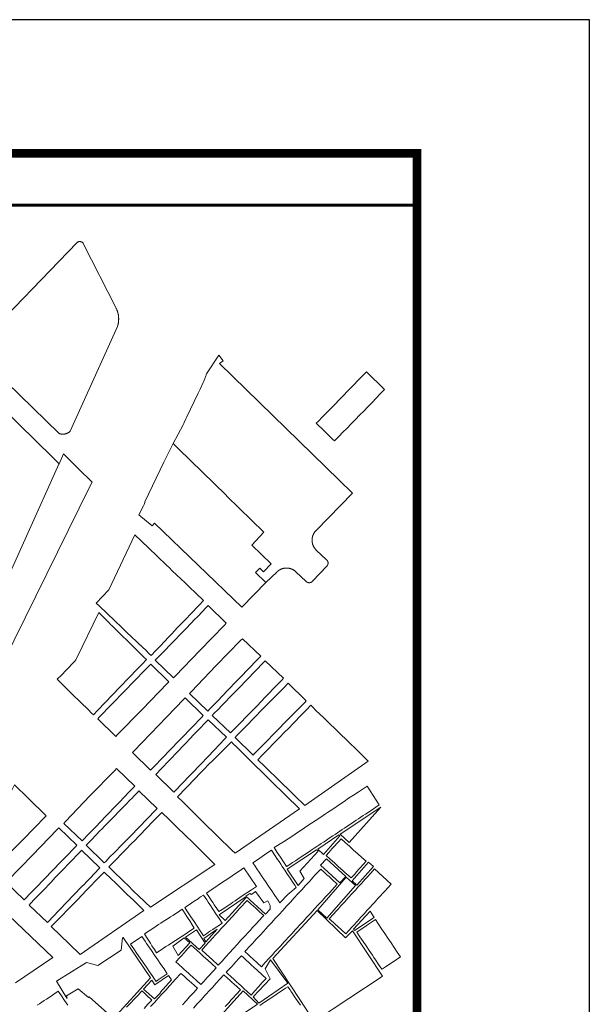
# Model space of a CAD drawing. Units: millimetres. Extents: x 727 to 958, y -749 to 587.
# Drawn here: x 896 to 904, y -296 to -282 of the extents above; entities that cross this region are included whole.
import ezdxf

# ---------------------------------------------------------------- set-up
doc = ezdxf.new("R2010")
doc.units = ezdxf.units.MM
doc.layers.add('05 ACHUIRADO', color=11, linetype='Continuous', lineweight=9)
doc.layers.add('S_Rotulo', color=7, linetype='Continuous')

# ---------------------------------------------------------------- blocks, each defined once
blk = doc.blocks.new('A$C20113203')
at = {"layer": '05 ACHUIRADO'}
for points in [[(709.289, 804.804), (817.462, 916.951), (817.728, 917.17), (818.001, 917.373), (818.29, 917.553), (818.595, 917.709), (818.907, 917.85), (819.228, 917.975), (819.556, 918.076), (819.892, 918.146), (820.228, 918.185), (820.571, 918.209), (820.907, 918.209), (821.251, 918.185), (821.587, 918.146), (821.923, 918.076), (822.251, 917.974), (822.571, 917.849), (822.884, 917.724), (823.189, 917.56), (823.478, 917.381), (823.759, 917.185), (824.017, 916.959), (824.267, 916.724), (824.493, 916.459), (825.063, 915.337), (860.671, 845.267), (861.032, 844.513), (861.235, 844.099), (861.43, 843.685), (861.617, 843.263), (861.797, 842.841), (861.977, 842.42), (862.141, 841.99), (862.297, 841.56), (862.446, 841.123), (862.594, 840.685), (862.727, 840.256), (862.852, 839.802), (862.977, 839.365), (863.086, 838.92), (863.188, 838.459), (863.289, 838.021), (863.375, 837.576), (863.461, 837.115), (863.531, 836.662), (863.594, 836.209), (863.656, 835.756), (863.703, 835.295), (863.742, 834.841), (863.774, 834.381), (863.805, 833.92), (863.82, 833.459), (863.828, 833.006), (863.828, 832.545), (863.82, 832.084), (863.805, 831.623), (863.781, 831.162), (863.75, 830.709), (863.719, 830.255), (863.672, 829.795), (863.609, 829.334), (863.547, 828.881), (863.477, 828.42), (863.399, 827.974), (863.313, 827.521), (863.219, 827.076), (863.117, 826.623), (863.008, 826.185), (862.891, 825.732), (862.766, 825.295), (862.633, 824.849), (862.492, 824.412), (810.272, 708.561), (809.921, 708.233), (809.624, 707.96), (809.319, 707.71), (809.007, 707.483), (808.679, 707.256), (808.351, 707.03), (808.015, 706.827), (807.663, 706.647), (807.312, 706.46), (806.952, 706.28), (806.593, 706.131), (806.226, 705.991), (805.851, 705.85), (805.468, 705.741), (805.085, 705.647), (804.702, 705.545), (804.312, 705.46), (803.921, 705.405), (803.53, 705.35), (803.14, 705.327), (802.741, 705.296), (802.343, 705.28), (801.952, 705.296), (801.554, 705.311), (801.163, 705.342), (800.765, 705.397), (800.374, 705.452), (799.983, 705.522), (799.601, 705.616), (799.218, 705.71), (798.835, 705.827), (798.46, 705.952), (798.093, 706.092), (710.391, 791.327)], [(725.597, 513.116), (797.692, 671.965), (797.919, 672.465), (802.871, 683.395), (818.995, 667.45), (819.427, 667.023), (834.431, 652.186), (832.114, 647.495), (760.287, 502.084), (539.799, 55.714)], [(693.227, 219.703), (791.142, 126.641), (749.54, 98.602)], [(899.107, 72.455), (903.277, 77.044), (907.491, 81.592), (911.66, 86.18), (915.83, 90.769), (919.994, 95.362), (924.163, 99.951), (926.335, 102.306), (928.433, 104.583), (930.534, 106.896), (932.603, 109.172), (935.81, 106.306), (938.586, 103.825), (939.614, 102.907), (941.849, 100.909), (944.216, 98.798), (951.102, 92.654), (946.932, 88.066), (944.756, 85.705), (942.662, 83.433), (938.493, 78.845), (934.329, 74.251)], [(946.647, 70.798), (950.811, 75.391), (954.976, 79.984), (959.185, 84.537), (961.288, 86.857), (963.349, 89.13), (967.508, 93.728), (971.673, 98.321), (975.837, 102.914), (980.029, 107.448), (980.046, 107.466), (984.072, 103.863), (987.05, 101.197), (989.285, 99.196), (991.105, 97.553), (998.489, 90.886), (994.28, 86.334), (990.115, 81.741), (988.031, 79.442), (985.951, 77.148), (981.792, 72.55)], [(773.684, 73.896), (776.369, 75.671), (778.946, 77.4), (781.517, 79.126), (784.156, 80.846), (786.795, 82.566), (797.085, 89.485), (800.547, 84.341), (804.064, 79.114), (807.559, 73.993)], [(872.617, 71.65), (876.85, 76.18), (881.084, 80.71), (885.317, 85.24), (889.618, 89.843), (891.568, 88.012), (893.711, 85.999), (894.719, 85.053), (900.553, 79.575), (896.252, 74.972), (892.019, 70.442)], [(1020.023, 73.81), (1025.203, 77.217), (1030.334, 80.697), (1035.515, 84.103), (1040.649, 87.578), (1045.83, 90.985), (1048.501, 92.741), (1051.01, 94.391), (1053.429, 90.824), (1054.369, 89.437), (1055.408, 87.906), (1057.97, 84.128), (1059.589, 81.73), (1064.908, 73.851)]]:
    blk.add_lwpolyline(points, dxfattribs=at)
for points in [[(1094.063, 559.308), (1078.221, 542.633), (1078.115, 542.524), (1078.052, 542.463), (1077.988, 542.404), (1077.924, 542.345), (1077.858, 542.287), (1077.792, 542.231), (1077.724, 542.176), (1077.656, 542.122), (1077.586, 542.069), (1077.516, 542.017), (1077.444, 541.967), (1077.372, 541.918), (1077.299, 541.87), (1077.225, 541.824), (1077.151, 541.779), (1077.075, 541.735), (1076.999, 541.692), (1076.922, 541.651), (1076.845, 541.611), (1076.766, 541.572), (1076.687, 541.535), (1076.608, 541.499), (1076.528, 541.465), (1076.447, 541.432), (1076.366, 541.4), (1076.284, 541.37), (1076.201, 541.341), (1076.118, 541.314), (1076.035, 541.288), (1075.951, 541.264), (1075.867, 541.241), (1075.782, 541.219), (1075.697, 541.2), (1075.612, 541.181), (1075.527, 541.164), (1075.441, 541.149), (1075.355, 541.135), (1075.268, 541.122), (1075.182, 541.111), (1075.095, 541.102), (1075.008, 541.094), (1074.921, 541.087), (1074.834, 541.082), (1074.747, 541.079), (1074.659, 541.077), (1074.572, 541.077), (1074.485, 541.078), (1074.397, 541.081), (1074.31, 541.085), (1074.223, 541.091), (1074.136, 541.098), (1074.05, 541.107), (1073.963, 541.117), (1073.876, 541.129), (1073.79, 541.142), (1073.704, 541.157), (1073.618, 541.173), (1073.533, 541.191), (1073.448, 541.211), (1073.363, 541.231), (1073.279, 541.254), (1073.195, 541.277), (1073.111, 541.303), (1073.028, 541.329), (1072.945, 541.357), (1072.863, 541.387), (1072.782, 541.418), (1072.701, 541.45), (1072.62, 541.484), (1072.54, 541.519), (1072.461, 541.556), (1072.383, 541.594), (1072.305, 541.633), (1072.228, 541.674), (1072.151, 541.716), (1072.075, 541.759), (1072, 541.804), (1071.926, 541.85), (1071.853, 541.897), (1071.78, 541.945), (1071.709, 541.995), (1071.638, 542.046), (1071.568, 542.098), (1071.499, 542.152), (1071.431, 542.207), (1071.364, 542.262), (1071.298, 542.319), (1071.233, 542.378), (1071.169, 542.437), (1059.706, 553.231), (1059.514, 553.409), (1059.318, 553.583), (1059.12, 553.754), (1058.919, 553.922), (1058.715, 554.086), (1058.508, 554.246), (1058.298, 554.403), (1058.086, 554.556), (1057.871, 554.705), (1057.653, 554.851), (1057.433, 554.993), (1057.211, 555.131), (1056.986, 555.265), (1056.758, 555.395), (1056.529, 555.521), (1056.297, 555.643), (1056.064, 555.761), (1055.828, 555.874), (1055.59, 555.984), (1055.351, 556.09), (1055.109, 556.191), (1054.866, 556.288), (1054.621, 556.381), (1054.375, 556.47), (1054.127, 556.554), (1053.878, 556.634), (1053.627, 556.71), (1053.375, 556.781), (1053.122, 556.848), (1052.868, 556.91), (1052.613, 556.968), (1052.356, 557.021), (1052.099, 557.07), (1051.841, 557.115), (1051.582, 557.155), (1051.323, 557.19), (1051.063, 557.221), (1050.803, 557.247), (1050.542, 557.269), (1050.28, 557.286), (1050.019, 557.299), (1049.757, 557.307), (1049.496, 557.311), (1049.234, 557.31), (1048.972, 557.304), (1048.71, 557.294), (1048.449, 557.279), (1048.188, 557.26), (1047.927, 557.236), (1047.667, 557.208), (1047.407, 557.175), (1047.148, 557.138), (1046.89, 557.096), (1046.632, 557.049), (1046.375, 556.998), (1046.119, 556.943), (1045.865, 556.883), (1045.611, 556.819), (1045.358, 556.75), (1045.107, 556.677), (1044.857, 556.599), (1044.608, 556.517), (1044.361, 556.431), (1044.115, 556.341), (1043.871, 556.246), (1043.629, 556.147), (1043.388, 556.044), (1043.15, 555.936), (1042.913, 555.825), (1042.678, 555.709), (1042.445, 555.589), (1042.214, 555.466), (1041.986, 555.338), (1041.76, 555.206), (1041.536, 555.07), (1041.314, 554.931), (1041.095, 554.787), (1040.879, 554.64), (1040.665, 554.489), (1040.454, 554.334), (1040.245, 554.176), (1040.04, 554.014), (1039.837, 553.849), (1039.637, 553.679), (1039.44, 553.507), (1039.246, 553.331), (1039.055, 553.152), (1038.868, 552.969), (1038.661, 552.76), (1026.537, 541.141), (1015.116, 552.346), (1019.873, 557.205), (1024.145, 552.992), (1032.563, 561.822), (1011.072, 582.753), (1024.34, 596.797), (983.482, 636.866), (982.622, 637.709), (930.153, 689.164), (927.44, 691.825), (924.215, 694.963), (935.267, 715.62), (935.966, 717.24), (936.341, 718.108), (938.065, 722.105), (938.875, 723.865), (951.829, 750.788), (953.819, 754.924), (957.399, 762.364), (958.051, 763.721), (960.205, 769.906), (960.466, 770.656), (960.641, 771.159), (961.111, 772.179), (974.579, 792.752), (979.467, 786.466), (975.521, 783.395), (1122.31, 640.093), (1095.839, 612.83), (1081.953, 598.529), (1081.772, 598.339), (1081.595, 598.147), (1081.421, 597.951), (1081.25, 597.753), (1081.083, 597.551), (1080.92, 597.347), (1080.76, 597.139), (1080.604, 596.929), (1080.451, 596.717), (1080.302, 596.501), (1080.157, 596.283), (1080.016, 596.063), (1079.878, 595.84), (1079.745, 595.615), (1079.615, 595.387), (1079.49, 595.158), (1079.368, 594.926), (1079.251, 594.692), (1079.137, 594.456), (1079.028, 594.218), (1078.923, 593.978), (1078.822, 593.736), (1078.726, 593.493), (1078.634, 593.248), (1078.545, 593.002), (1078.462, 592.754), (1078.382, 592.504), (1078.307, 592.253), (1078.237, 592.001), (1078.17, 591.748), (1078.109, 591.493), (1078.051, 591.238), (1077.998, 590.982), (1077.95, 590.724), (1077.906, 590.466), (1077.867, 590.207), (1077.832, 589.948), (1077.801, 589.688), (1077.776, 589.427), (1077.754, 589.167), (1077.738, 588.905), (1077.725, 588.644), (1077.718, 588.382), (1077.715, 588.12), (1077.717, 587.858), (1077.723, 587.597), (1077.733, 587.335), (1077.749, 587.074), (1077.769, 586.813), (1077.793, 586.552), (1077.822, 586.292), (1077.855, 586.032), (1077.893, 585.773), (1077.936, 585.515), (1077.983, 585.257), (1078.034, 585.001), (1078.09, 584.745), (1078.151, 584.49), (1078.216, 584.237), (1078.285, 583.984), (1078.359, 583.733), (1078.437, 583.483), (1078.519, 583.235), (1078.606, 582.988), (1078.697, 582.742), (1078.792, 582.498), (1078.892, 582.256), (1078.995, 582.016), (1079.103, 581.777), (1079.215, 581.541), (1079.331, 581.306), (1079.452, 581.073), (1079.576, 580.843), (1079.704, 580.615), (1079.837, 580.389), (1079.973, 580.165), (1080.113, 579.944), (1080.257, 579.725), (1080.404, 579.509), (1080.556, 579.296), (1080.711, 579.085), (1080.87, 578.877), (1081.032, 578.671), (1081.198, 578.469), (1081.368, 578.269), (1081.54, 578.073), (1081.717, 577.879), (1081.897, 577.689), (1082.079, 577.502), (1082.432, 577.159), (1093.866, 566.392), (1093.945, 566.316), (1094.006, 566.254), (1094.067, 566.192), (1094.126, 566.128), (1094.185, 566.063), (1094.242, 565.997), (1094.298, 565.93), (1094.353, 565.862), (1094.406, 565.793), (1094.459, 565.724), (1094.51, 565.653), (1094.56, 565.582), (1094.609, 565.509), (1094.656, 565.436), (1094.703, 565.362), (1094.747, 565.287), (1094.791, 565.212), (1094.833, 565.135), (1094.874, 565.058), (1094.914, 564.98), (1094.952, 564.902), (1094.989, 564.823), (1095.024, 564.743), (1095.058, 564.663), (1095.091, 564.582), (1095.122, 564.5), (1095.152, 564.418), (1095.18, 564.336), (1095.207, 564.253), (1095.233, 564.169), (1095.257, 564.085), (1095.279, 564.001), (1095.3, 563.916), (1095.32, 563.831), (1095.338, 563.746), (1095.355, 563.66), (1095.37, 563.574), (1095.383, 563.488), (1095.395, 563.402), (1095.406, 563.315), (1095.415, 563.228), (1095.423, 563.141), (1095.429, 563.054), (1095.433, 562.967), (1095.436, 562.88), (1095.438, 562.793), (1095.438, 562.705), (1095.436, 562.618), (1095.433, 562.531), (1095.428, 562.444), (1095.422, 562.357), (1095.415, 562.27), (1095.406, 562.183), (1095.395, 562.096), (1095.383, 562.01), (1095.369, 561.924), (1095.354, 561.838), (1095.337, 561.752), (1095.319, 561.667), (1095.299, 561.582), (1095.278, 561.497), (1095.255, 561.413), (1095.231, 561.329), (1095.206, 561.246), (1095.179, 561.163), (1095.15, 561.08), (1095.12, 560.998), (1095.089, 560.917), (1095.056, 560.836), (1095.022, 560.756), (1094.987, 560.676), (1094.95, 560.597), (1094.911, 560.518), (1094.872, 560.441), (1094.831, 560.364), (1094.788, 560.287), (1094.745, 560.212), (1094.7, 560.137), (1094.653, 560.063), (1094.606, 559.99), (1094.557, 559.918), (1094.507, 559.846), (1094.456, 559.775), (1094.403, 559.706), (1094.349, 559.637), (1094.294, 559.569), (1094.238, 559.502), (1094.181, 559.437), (1094.123, 559.372)], [(719.599, 511.198), (718.232, 511.117), (716.491, 511.251), (714.696, 511.814), (714.341, 512.094), (567.616, 654.829), (633.695, 723.102), (690.094, 781.328), (697.875, 773.828), (696.172, 772.078), (790.913, 679.6), (797.919, 672.465), (797.692, 671.965), (725.597, 513.116), (725.064, 512.376), (724.314, 511.974), (723.189, 511.626), (721.608, 511.412)], [(1104.855, 700.098), (1102.529, 697.783), (1100.34, 699.907), (1096.653, 703.485), (1088.405, 711.487), (1084.859, 714.927), (1082.43, 717.283), (1084.957, 719.799), (1086.62, 721.503), (1087.178, 722.075), (1091.812, 726.9), (1096.515, 731.694), (1100.718, 735.989), (1101.115, 736.394), (1105.411, 740.774), (1105.65, 741.017), (1110.158, 745.695), (1110.992, 746.534), (1114.666, 750.331), (1114.892, 750.566), (1119.297, 755.152), (1133.123, 769.382), (1137.797, 774.194), (1140.166, 771.896), (1143.766, 768.403), (1151.927, 760.485), (1155.52, 757), (1157.894, 754.697), (1153.228, 749.894), (1148.627, 745.159), (1144.028, 740.425), (1139.435, 735.698), (1134.825, 730.898), (1130.955, 726.898), (1130.255, 726.198), (1125.725, 721.498), (1121.115, 716.798), (1116.515, 712.098), (1111.905, 707.398), (1107.295, 702.598), (1106.617, 701.904)], [(983.482, 636.866), (1024.34, 596.797), (1011.072, 582.753), (1032.563, 561.822), (1024.145, 552.992), (1019.873, 557.205), (1015.116, 552.346), (1026.537, 541.141), (999.924, 514.016), (903.525, 606.832), (900.819, 604.021), (886.269, 616.241), (891.429, 625.98), (891.9, 627.463), (892.599, 629.663), (892.906, 630.63), (913.785, 674.25), (917.84, 682.285), (924.215, 694.963), (927.44, 691.825), (930.153, 689.164), (982.622, 637.709)], [(904.658, 465.596), (899.858, 460.501), (897.737, 462.526), (894.12, 465.978), (885.423, 474.279), (881.996, 477.55), (879.603, 479.833), (877.356, 481.979), (873.745, 485.426), (865.192, 493.591), (861.893, 496.741), (859.35, 499.168), (842.784, 514.994), (839.104, 518.509), (852.867, 533.021), (881.718, 593.959), (896.908, 579.458), (916.731, 560.532), (917.16, 560.123), (917.154, 560.116), (919.535, 557.844), (923.17, 554.373), (937.407, 540.782), (939.533, 538.753), (951.877, 526.971), (955.499, 523.514), (957.662, 521.45), (952.853, 516.413), (943.246, 506.351), (938.32, 501.192), (935.218, 497.943), (933.617, 496.266), (928.658, 491.072), (922.518, 484.555), (919.089, 480.915), (909.914, 471.176)], [(926.511, 437.979), (924.427, 435.825), (904.351, 455.343), (906.437, 457.499), (910.957, 462.17), (913.252, 464.542), (915.477, 466.841), (919.996, 471.513), (924.516, 476.184), (933.556, 485.527), (938.074, 490.195), (939.465, 491.632), (942.595, 494.865), (944.89, 497.237), (947.115, 499.536), (951.636, 504.206), (960.677, 513.548), (962.766, 515.705), (982.842, 496.188), (980.752, 494.028), (953.634, 466.006)], [(840.849, 400.166), (835.937, 395.04), (833.584, 397.334), (830.321, 400.517), (821.618, 409.004), (818.245, 412.293), (815.891, 414.589), (813.537, 416.916), (810.197, 420.218), (801.634, 428.683), (798.318, 431.96), (795.978, 434.273), (800.89, 439.402), (805.36, 444.07), (805.594, 444.313), (815.208, 454.352), (816.521, 455.722), (817.363, 457.469), (841.745, 508.033), (854.159, 495.842), (854.587, 495.421), (856.937, 493.113), (860.473, 489.64), (868.852, 481.411), (872.208, 478.116), (874.564, 475.802), (876.915, 473.494), (880.267, 470.204), (888.83, 461.799), (892.19, 458.499), (894.546, 456.188), (889.645, 451.076), (884.795, 446.017), (875.183, 435.99), (865.203, 425.581)], [(964.696, 401.529), (962.444, 399.183), (942.303, 418.634), (944.345, 420.761), (971.458, 449.005), (998.702, 477.056), (1000.792, 479.208), (1020.931, 459.754), (1018.925, 457.688), (1014.568, 453.202), (1009.992, 448.492), (1005.185, 443.542), (1000.656, 438.879), (991.598, 429.554), (987.202, 424.975), (982.77, 420.358), (980.416, 417.905), (978.2, 415.596), (973.698, 410.907), (969.197, 406.218), (967.12, 404.054)], [(862.254, 372.806), (860.646, 371.162), (840.622, 390.734), (842.227, 392.374), (846.773, 397.02), (851.547, 401.897), (856.205, 406.657), (869.998, 420.751), (892.928, 444.401), (899.233, 450.905), (919.258, 431.334), (917.453, 429.472), (890.022, 401.179)], [(989.193, 376.821), (987.37, 374.967), (967.257, 394.447), (969.08, 396.301), (973.708, 401.006), (978.336, 405.711), (982.965, 410.416), (985.84, 413.339), (987.593, 415.121), (996.784, 424.465), (996.786, 424.467), (1005.922, 433.995), (1024.124, 452.978), (1025.918, 454.849), (1046.03, 435.368), (1044.23, 433.492), (1039.296, 428.346), (1026.028, 414.508), (1021.391, 409.672), (1016.893, 404.98), (1012.335, 400.347), (1007.706, 395.641), (1005.322, 393.218), (1003.008, 390.865), (1000.694, 388.512), (998.45, 386.231), (995.995, 383.736)], [(1014.094, 352.149), (1012.483, 350.507), (992.498, 370.118), (994.108, 371.76), (994.119, 371.771), (1003.226, 381.049), (1015.057, 393.102), (1021.819, 399.991), (1021.925, 400.099), (1021.928, 400.102), (1031.054, 409.4), (1036.175, 414.617), (1040.586, 419.111), (1045.244, 423.857), (1047.486, 426.141), (1049.727, 428.424), (1051.338, 430.066), (1071.323, 410.455), (1069.713, 408.813), (1065.019, 404.032), (1060.396, 399.322), (1055.843, 394.683), (1046.596, 385.263), (1041.903, 380.481), (1039.63, 378.166), (1037.319, 375.811), (1035.147, 373.598), (1027.963, 366.279), (1023.34, 361.569)], [(900.827, 335.537), (899.159, 333.81), (878.956, 353.197), (880.626, 354.925), (908.136, 383.405), (935.556, 411.985), (937.214, 413.712), (957.416, 394.325), (955.756, 392.594), (932.908, 368.78), (928.339, 364.018), (923.805, 359.324), (918.941, 354.29), (914.425, 349.614)], [(1139.716, 343.962), (1069.715, 294.855), (1058.416, 305.898), (1057.987, 306.318), (1055.827, 308.407), (1052.305, 311.813), (1043.611, 320.222), (1040.088, 323.628), (1037.86, 325.783), (1035.636, 327.943), (1032.12, 331.356), (1023.51, 339.715), (1019.994, 343.128), (1017.77, 345.287), (1022.647, 350.309), (1042.153, 370.392), (1047.032, 375.415), (1051.904, 380.431), (1056.786, 385.458), (1066.54, 395.5), (1071.417, 400.522), (1076.294, 405.543), (1078.519, 403.384), (1082.034, 399.971), (1090.644, 391.612), (1094.16, 388.199), (1096.384, 386.04), (1098.613, 383.884), (1102.135, 380.478), (1110.76, 372.135), (1114.282, 368.729), (1116.511, 366.574), (1116.94, 366.154), (1128.239, 355.11)], [(926.853, 311.532), (924.983, 309.581), (904.759, 328.945), (906.624, 330.892), (909.669, 334.069), (910.983, 335.44), (911.19, 335.658), (915.183, 339.85), (915.677, 340.366), (919.733, 344.6), (920.242, 345.133), (928.893, 354.18), (931.107, 356.466), (933.82, 359.267), (938.333, 364.06), (938.345, 364.072), (942.613, 368.54), (947.113, 373.24), (951.623, 377.96), (960.94, 387.706), (962.807, 389.66), (983.032, 370.296), (981.17, 368.344), (963.084, 349.381), (954.045, 339.903), (944.978, 330.443), (940.481, 325.751), (935.914, 320.986), (934.115, 319.109)], [(1063.886, 291.034), (992.59, 242.058), (989.068, 245.319), (973.288, 260.814), (969.09, 264.937), (967.865, 266.141), (966.795, 267.192), (963.305, 270.623), (954.747, 279.035), (951.139, 282.582), (949.05, 284.635), (946.385, 287.253), (942.889, 290.687), (934.616, 298.815), (932.833, 300.566), (931.115, 302.254), (928.933, 304.397), (948.531, 324.786), (953.535, 329.991), (958.387, 335.038), (963.339, 339.986), (968.425, 345.067), (973.377, 350.014), (981.237, 357.868), (983.501, 360.13), (988.453, 365.077), (990.646, 362.923), (994.141, 359.489), (1002.484, 351.291), (1005.98, 347.857), (1008.569, 345.313), (1010.549, 343.367), (1014.226, 339.753), (1022.775, 331.353), (1026.275, 327.913), (1028.539, 325.688), (1032.449, 321.849), (1048.518, 306.07)], [(825.201, 257.521), (823.323, 255.57), (803.096, 274.931), (805.155, 277.087), (832.105, 305.304), (859.413, 333.561), (861.292, 335.505), (881.591, 316.074), (879.723, 314.135), (875.215, 309.454), (864.6, 298.431), (858.842, 292.452), (852.457, 285.823), (847.879, 281.069), (845.59, 278.692), (843.37, 276.387), (838.861, 271.705), (834.352, 267.023), (829.401, 261.882)], [(729.342, 227.896), (724.788, 223.259), (720.158, 227.821), (719.089, 228.874), (704.843, 242.911), (709.397, 247.548), (715.003, 253.256), (717.457, 255.755), (721.339, 263.427), (737.001, 294.378), (741.741, 303.746), (748.742, 317.581), (763.7, 302.842), (783.645, 283.19), (779.3, 278.767), (777.899, 277.34), (775.797, 275.199), (770.542, 269.848), (766.688, 265.924), (762.134, 261.287), (744.196, 243.022), (735.788, 234.46), (734.387, 233.033), (731.584, 230.179)], [(1052.985, 229.626), (1049.368, 227.309), (1046.007, 232.519), (1042.647, 237.729), (1039.309, 242.954), (1035.97, 248.179), (1045.991, 254.597), (1051.182, 257.988), (1056.355, 261.405), (1061.479, 264.896), (1066.651, 268.315), (1071.777, 271.802), (1076.947, 275.224), (1082.12, 278.642), (1087.311, 282.032), (1092.481, 285.455), (1094.929, 287.124), (1097.604, 288.946), (1102.777, 292.365), (1107.903, 295.851), (1113.073, 299.274), (1118.199, 302.761), (1123.436, 306.081), (1128.605, 309.504), (1138.644, 316.258), (1139.436, 314.985), (1141.918, 310.993), (1145.277, 305.782), (1148.629, 300.566), (1151.98, 295.35), (1142.026, 288.649), (1136.833, 285.211), (1134.222, 283.556), (1131.597, 281.891), (1129.039, 280.151), (1126.471, 278.405), (1121.301, 274.982), (1116.174, 271.495), (1113.609, 269.8), (1111.002, 268.077), (1108.438, 266.33), (1105.878, 264.586), (1103.293, 262.874), (1100.709, 261.163), (1095.518, 257.772), (1093.195, 256.238), (1090.345, 254.355), (1087.752, 252.638), (1085.175, 250.932), (1083.109, 249.527), (1083.102, 249.522), (1080.048, 247.446), (1077.97, 246.072), (1074.876, 244.028), (1069.753, 240.535), (1064.58, 237.118), (1059.389, 233.727), (1056.11, 231.627)], [(849.551, 233.044), (847.808, 231.253), (827.728, 250.767), (829.472, 252.558), (834.005, 257.216), (838.609, 261.945), (843.143, 266.603), (845.445, 268.968), (847.882, 271.471), (857.023, 280.863), (866.315, 290.414), (872.785, 297.063), (875.433, 299.785), (879.332, 303.793), (880.035, 304.515), (884.568, 309.174), (886.311, 310.966), (906.391, 291.452), (904.647, 289.66), (877.103, 261.349), (872.499, 256.619), (867.965, 251.961), (858.828, 242.574), (854.225, 237.845)], [(970.046, 229.67), (898.922, 182.224), (893.56, 187.428), (893.181, 187.795), (890.812, 190.1), (887.304, 193.512), (878.924, 201.662), (875.415, 205.075), (873.109, 207.317), (870.736, 209.627), (867.23, 213.038), (858.919, 221.126), (855.401, 224.549), (853.043, 226.845), (862.792, 236.892), (865.229, 239.404), (867.666, 241.916), (872.54, 246.938), (877.407, 251.955), (882.29, 256.987), (885.244, 260.031), (887.125, 261.968), (902.016, 277.309), (906.683, 282.117), (911.543, 287.124), (913.907, 284.824), (917.419, 281.406), (925.741, 273.308), (929.25, 269.894), (931.61, 267.597), (933.983, 265.289), (937.491, 261.877), (945.805, 253.791), (949.319, 250.373), (951.682, 248.075), (952.11, 247.645)], [(1153.93, 292.816), (1118.873, 253.871), (1108.802, 263.159)], [(761.235, 192.404), (759.302, 190.408), (739.152, 209.848), (741.194, 211.956), (768.362, 240.008), (795.777, 268.333), (797.572, 270.187), (817.722, 250.757), (815.932, 248.907), (813.891, 246.799), (811.289, 244.111), (809.272, 242.027), (806.793, 239.466), (804.039, 236.62), (802.406, 234.933), (797.803, 230.177), (793.11, 225.329), (788.512, 220.578), (783.991, 215.908), (779.254, 211.016), (774.733, 206.346), (770.154, 201.617), (765.633, 196.947)], [(1108.62, 261.059), (1090.535, 240.609), (1084.12, 246.338), (1107.346, 262.331)], [(1122.766, 216.668), (1120.935, 214.634), (1116.326, 218.78), (1114.02, 220.855), (1111.717, 222.927), (1107.108, 227.074), (1102.499, 231.221), (1097.89, 235.367), (1093.28, 239.514), (1096.151, 242.704), (1100.103, 247.097), (1101.574, 248.732), (1103.571, 250.952), (1103.577, 250.959), (1104.494, 251.979), (1106.998, 254.761), (1109.867, 257.951), (1114.477, 253.804), (1116.748, 251.761), (1119.086, 249.657), (1123.695, 245.511), (1128.304, 241.364), (1132.913, 237.217), (1137.522, 233.07), (1130.898, 225.708), (1129.229, 223.852), (1127.27, 221.675), (1124.493, 218.588)], [(786.471, 166.858), (784.964, 165.285), (764.695, 184.738), (766.154, 186.261), (770.762, 191.068), (775.289, 195.79), (779.856, 200.555), (789.098, 210.196), (793.766, 215.066), (798.444, 219.946), (803.157, 224.862), (807.83, 229.737), (809.039, 230.997), (812.215, 234.31), (818.013, 240.36), (821.096, 243.575), (821.6, 244.101), (822.828, 245.383), (843.098, 225.918), (841.967, 224.739), (832.554, 214.924), (828.124, 210.304), (825.488, 207.555), (823.584, 205.569), (814.025, 195.601), (791.023, 171.606)], [(1050.776, 196.315), (1042.136, 187.323), (1040.088, 190.236), (1036.525, 195.305), (1033.071, 200.454), (1029.617, 205.603), (1026.164, 210.752), (1022.71, 215.901), (1019.256, 221.05), (1016.785, 224.734), (1014.783, 227.719), (1012.349, 231.348), (1017.441, 234.884), (1022.533, 238.421), (1027.626, 241.958), (1032.718, 245.494), (1039.626, 235.196), (1041.304, 232.694), (1043.079, 230.048), (1044.825, 227.444), (1046.533, 224.899), (1047.57, 223.352), (1049.987, 219.75), (1053.44, 214.601), (1056.894, 209.452), (1058.648, 206.774), (1060.291, 204.265), (1053.105, 198.26)], [(1082.633, 245.921), (1084.587, 244.205), (1064.111, 222.143), (1069.049, 214.027), (1062.341, 206.343), (1050.252, 224.364)], [(1086.981, 228.652), (1093.622, 235.858), (1115.009, 216.42), (1108.367, 209.214)], [(1122.023, 211.63), (1140.24, 231.963), (1145.513, 227.208), (1127.296, 206.875)], [(891.484, 178.777), (821.24, 129.98), (809.45, 141.38), (789.326, 160.849), (803.041, 175.006), (805.055, 177.085), (818.549, 191.014), (827.981, 200.752), (832.896, 205.827), (837.847, 210.938), (842.841, 216.094), (847.77, 221.183), (850.074, 218.955), (853.598, 215.546), (862.081, 207.341), (865.603, 203.934), (867.896, 201.716), (870.274, 199.416), (873.726, 196.078), (879.685, 190.314)], [(979.968, 180.916), (974.736, 177.407), (972.425, 180.853), (969.62, 185.035), (967.829, 187.705), (966.239, 190.075), (963.409, 194.295), (960.921, 198.003), (966.153, 201.512), (971.302, 204.966), (976.451, 208.42), (981.6, 211.873), (986.749, 215.327), (989.47, 217.152), (991.898, 218.781), (997.13, 222.29), (1002.362, 225.8), (1009.269, 215.502), (1009.186, 215.446), (1016.094, 205.148), (1010.862, 201.639), (1005.713, 198.185), (1000.564, 194.731), (997.983, 193), (995.415, 191.278), (992.849, 189.556), (990.266, 187.824), (987.711, 186.11), (985.117, 184.37)], [(1025.863, 121.069), (1021.679, 116.494), (1012.564, 124.901), (1009.342, 127.821), (1007.301, 129.669), (1003.375, 133.227), (1005.402, 135.443), (1005.465, 135.512), (1007.559, 137.802), (1011.787, 142.337), (1015.966, 146.917), (1020.15, 151.492), (1024.383, 156.022), (1026.136, 157.943), (1026.81, 158.681), (1028.562, 160.602), (1032.746, 165.177), (1036.93, 169.753), (1041.164, 174.282), (1045.342, 178.863), (1049.526, 183.438), (1053.71, 188.013), (1057.944, 192.543), (1062.123, 197.123), (1066.307, 201.698), (1070.54, 206.228), (1074.724, 210.803), (1078.903, 215.383), (1080.94, 217.586), (1084.423, 221.354), (1087.321, 224.488), (1091.909, 220.319), (1094.191, 218.245), (1096.498, 216.149), (1101.061, 211.952), (1104.521, 208.77), (1105.625, 207.755), (1099.597, 201.235), (1097.207, 198.65), (1093.028, 194.07), (1088.844, 189.495), (1084.611, 184.965), (1080.426, 180.39), (1076.248, 175.81), (1074.065, 173.474), (1072.014, 171.28), (1067.83, 166.705), (1063.646, 162.129), (1061.59, 159.876), (1059.467, 157.549), (1055.234, 153.02), (1051.05, 148.444), (1049.031, 146.237), (1046.866, 143.869), (1042.687, 139.289), (1038.454, 134.759), (1036.363, 132.473), (1034.269, 130.184), (1030.091, 125.604)], [(1121.698, 160.161), (1115.096, 152.914), (1110.513, 157.09), (1105.929, 161.265), (1103.709, 163.289), (1101.346, 165.441), (1096.763, 169.616), (1105.114, 178.783), (1106.798, 180.631), (1109.289, 183.366), (1111.382, 185.663), (1113.465, 187.949), (1117.64, 192.532), (1121.816, 197.115), (1125.991, 201.699), (1128.08, 203.991), (1130.167, 206.282), (1132.278, 208.6), (1134.342, 210.865), (1136.447, 213.176), (1138.517, 215.448), (1142.693, 220.031), (1146.868, 224.615), (1156.035, 216.264), (1165.201, 207.913), (1161.026, 203.33), (1158.852, 200.944), (1156.85, 198.746), (1152.675, 194.163), (1150.507, 191.784), (1148.499, 189.58), (1146.338, 187.208), (1144.324, 184.997), (1142.281, 182.754), (1140.148, 180.414), (1138.101, 178.166), (1135.973, 175.83), (1133.675, 173.308), (1131.798, 171.247), (1129.7, 168.945), (1127.622, 166.664), (1123.447, 162.081), (1122.1, 160.603)], [(1115.609, 215.46), (1125.704, 206.198), (1094.099, 170.205), (1084.004, 179.467)], [(1015.004, 199.659), (1024.471, 187.261), (1028.716, 189.501), (1031.452, 184.273), (1031.524, 180.848), (1031.536, 180.274), (1026.355, 174.578), (1004.586, 194.486), (1008.807, 197.348), (1010.581, 196.224)], [(960.885, 153.048), (957.532, 150.821), (954.047, 156.068), (950.616, 161.233), (947.186, 166.397), (943.756, 171.562), (942.163, 173.96), (941.541, 174.896), (939.217, 178.395), (936.84, 181.974), (936.849, 181.981), (942.087, 185.46), (947.252, 188.89), (951.588, 191.77), (952.416, 192.321), (954.499, 193.704), (957.664, 195.806), (959.601, 192.891), (961.261, 190.392), (962.92, 187.893), (964.58, 185.394), (968.011, 180.23), (971.441, 175.065), (974.871, 169.9), (978.357, 164.653), (975.337, 162.647), (970.434, 159.39), (967.945, 157.737), (965.467, 156.09), (963.362, 154.693)], [(978.177, 122.857), (973.923, 118.21), (966.822, 124.71), (964.776, 126.582), (955.63, 134.954), (959.883, 139.602), (964.069, 144.175), (968.256, 148.748), (970.373, 151.062), (972.442, 153.322), (974.573, 155.651), (976.628, 157.895), (978.733, 160.195), (980.814, 162.469), (985, 167.042), (989.186, 171.615), (993.372, 176.189), (997.559, 180.762), (999.586, 182.977), (1003.638, 187.403), (1005.931, 189.909), (1010.504, 185.723), (1012.791, 183.63), (1015.078, 181.537), (1019.651, 177.35), (1024.224, 173.164), (1022.875, 171.69), (1015.852, 164.017), (1011.666, 159.444), (1009.498, 157.076), (1007.48, 154.871), (1003.294, 150.297), (999.107, 145.724), (994.921, 141.151), (990.735, 136.577), (986.549, 132.004), (982.363, 127.43)], [(1004.297, 192.805), (981.779, 167.733), (975.159, 173.977), (1003.918, 193.393)], [(910.971, 135.386), (905.695, 131.943), (903.381, 135.567), (900.683, 139.793), (899.022, 142.394), (894.656, 149.232), (892.348, 152.845), (897.624, 156.288), (902.817, 159.676), (907.985, 163.048), (908.009, 163.064), (910.571, 164.736), (913.202, 166.452), (918.394, 169.84), (921.049, 171.572), (923.587, 173.228), (928.779, 176.616), (934.139, 180.113), (935.607, 177.814), (939.202, 172.184), (940.812, 169.662), (942.419, 167.15), (945.182, 162.831), (947.494, 159.216), (942.134, 155.719), (936.941, 152.331), (931.749, 148.943), (926.557, 145.555), (921.364, 142.167), (918.85, 140.527), (916.172, 138.779), (913.575, 137.085)], [(1083.284, 178.788), (1114.732, 148.302), (1122.571, 156.161), (1155.778, 106.188), (1154.111, 105.081), (1101.045, 69.845), (1079.885, 55.794), (1064.087, 80.117), (1034.458, 125.737)], [(1141.901, 178.098), (1146.578, 171.001), (1124.716, 156.562), (1123.616, 158.232)], [(1155.65, 114.251), (1154.828, 113.7), (1151.321, 118.929), (1147.922, 123.998), (1146.194, 126.574), (1144.468, 129.147), (1142.742, 131.721), (1141.015, 134.296), (1137.561, 139.446), (1134.108, 144.595), (1130.655, 149.744), (1127.201, 154.893), (1137.5, 161.8), (1139.988, 163.469), (1141.162, 164.256), (1147.798, 168.707), (1151.252, 163.557), (1154.705, 158.408), (1158.158, 153.259), (1161.611, 148.11), (1165.065, 142.96), (1168.518, 137.811), (1171.972, 132.662), (1175.425, 127.513), (1165.127, 120.606), (1158.972, 116.479)], [(952.877, 135.533), (937.687, 149.256), (949.982, 157.157), (959.665, 142.678)], [(957.895, 147.886), (972.844, 158.09), (960.39, 144.141)], [(868.668, 148.712), (898.922, 104.104), (858.228, 59.2), (831.08, 83.297), (830.286, 82.398), (819.129, 92.273), (806.302, 84.305), (806.947, 81.786), (806.353, 81.706), (795.188, 100.43), (828.25, 121.303), (840.615, 117.913), (866.535, 134.918), (868.024, 148.437)], [(907.509, 101.951), (905.167, 100.376), (902.719, 103.958), (901.556, 105.66), (898.056, 110.778), (894.572, 115.906), (891.087, 121.034), (887.582, 126.148), (884.096, 131.236), (880.591, 136.35), (877.029, 141.546), (889.457, 149.945), (893.019, 144.748), (894.715, 142.274), (896.524, 139.634), (898.285, 137.061), (900.025, 134.517), (903.533, 129.405), (907.018, 124.277), (910.503, 119.149), (914.002, 114.029), (917.615, 108.746), (915.118, 107.068), (909.769, 103.471)], [(936.13, 148.515), (942.42, 143.099), (929.526, 129.009), (923.573, 139.428)], [(957.667, 99.962), (954.782, 96.768), (950.13, 101.016), (945.552, 105.196), (943.337, 107.219), (940.973, 109.377), (936.395, 113.558), (934.283, 115.486), (930.425, 119.009), (927.238, 121.919), (931.46, 126.595), (933.531, 128.887), (935.616, 131.196), (938.763, 134.681), (939.771, 135.797), (941.894, 138.149), (943.993, 140.473), (947.178, 137.576), (949.909, 135.09), (950.965, 134.131), (953.165, 132.128), (957.728, 127.931), (962.307, 123.751), (966.885, 119.57), (971.537, 115.322), (968.685, 112.163), (966.139, 109.344), (965.268, 108.379), (963.16, 106.045), (961.147, 103.815), (960.151, 102.712), (957.683, 99.979)], [(1014.403, 89.745), (1010.246, 85.145), (1005.097, 89.887), (1003.322, 91.523), (1001.126, 93.546), (998.842, 95.648), (996.564, 97.745), (994.243, 99.882), (992.627, 101.369), (992.003, 101.944), (987.442, 106.143), (985.088, 108.311), (982.88, 110.343), (985.793, 113.565), (985.83, 113.607), (989.183, 117.317), (991.194, 119.543), (993.236, 121.803), (996.646, 125.577), (999.507, 128.744), (1001.792, 126.64), (1004.068, 124.544), (1008.63, 120.345), (1010.92, 118.236), (1013.191, 116.146), (1017.752, 111.947), (1026.873, 103.546), (1022.716, 98.945), (1018.559, 94.345)], [(1025.756, 114.261), (1031.732, 124.203), (1050.862, 98.302), (1019.02, 76.308), (1012.467, 83.187), (1031.339, 103.189)], [(922.246, 101.887), (909.754, 87.987), (909.975, 87.659), (903.622, 81.004), (891.431, 91.823), (900.597, 101.598), (903.926, 96.649), (918.763, 106.649)], [(1017.33, 75.168), (976.213, 47.427), (970.632, 55.603), (1001.352, 89.703)]]:
    blk.add_lwpolyline(points, close=True, dxfattribs=at)

msp = doc.modelspace()

# ---------------------------------------------------------------- linework, layer by layer
msp.add_lwpolyline([(803.648, -352.499), (903.648, -352.499), (903.648, -282.499), (803.648, -282.499)], close=True)
at = {"layer": 'S_Rotulo'}
for p, q in [((886.173, -284.343), (901.27, -284.343)), ((886.173, -285.056), (901.27, -285.056))]:
    msp.add_line(p, q, dxfattribs=at)
for points, const_width in [([(901.27, -350.217), (806.026, -350.217), (806.026, -284.343), (901.27, -284.343), (901.27, -350.217), (806.026, -350.217)], 0.119), ([(886.162, -285.056), (901.27, -285.056)], 0.0416)]:
    msp.add_lwpolyline(points, dxfattribs=dict(at, const_width=const_width))

# ---------------------------------------------------------------- block references
at = {"xscale": 0.01247465598312258, "yscale": 0.01247465598312258, "zscale": 0.01247465598312258}
msp.add_blockref('A$C20113203', (886.378, -297.013), dxfattribs=at)

doc.saveas('drawing.dxf')
